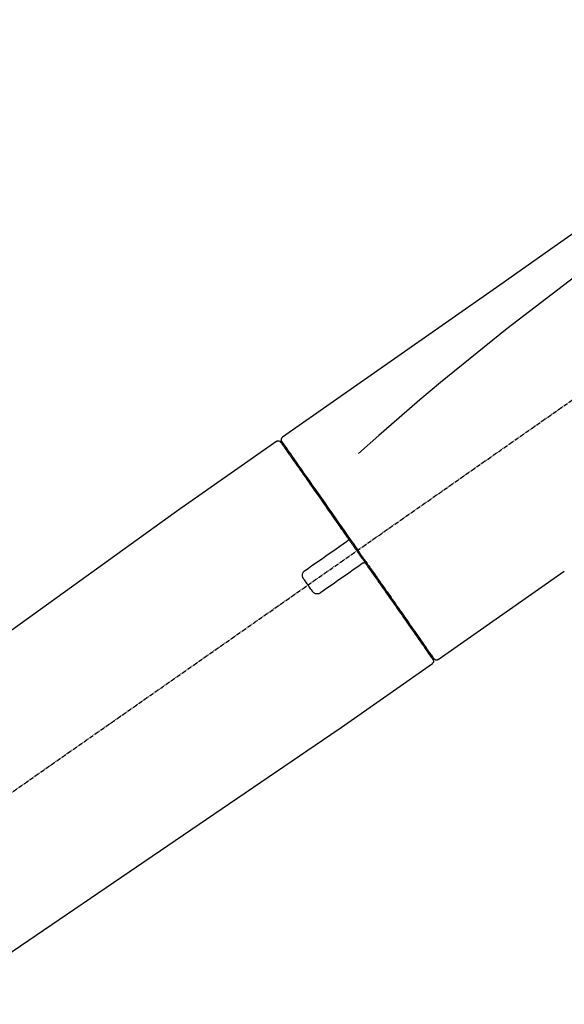
# Model space of a CAD drawing. Units: millimetres. Extents: x -109 to 26472, y -120 to 8847.
# Drawn here: x 18047 to 18139, y 2991 to 3157 of the extents above; entities that cross this region are included whole.
import ezdxf

# ---------------------------------------------------------------- set-up
doc = ezdxf.new("R2010")
doc.units = ezdxf.units.MM
doc.linetypes.add('CENTER2', pattern=[1.125, 0.75, -0.125, 0.125, -0.125])
doc.layers.get('DEFPOINTS').update_dxf_attribs({"color": 146})
doc.layers.add('150-機器', color=8, linetype='Continuous')
doc.layers.add('166-寸法B', color=11, linetype='Continuous')
doc.styles.add('KH001', font='txt')
doc.dimstyles.new('KH1xx030', dxfattribs={"dimscale": 30, "dimtxt": 2, "dimasz": 0.6, "dimexe": 0.3, "dimexo": 1.2, "dimgap": 0.5, "dimtad": 3, "dimdec": 1, "dimdsep": 46, "dimlunit": 6, "dimtxsty": 'KH001', "dimblk": 'DOT', "dimcen": 1, "dimdle": 1, "dimclrd": 256, "dimclre": 256, "dimclrt": 256, "dimadec": 0, "dimazin": 0, "dimtfac": 1, "dimtdec": 1, "dimtix": 1, "dimtmove": 2, "dimatfit": 3, "dimldrblk": 'CLOSEDBLANK', "dimfxl": 1, "dimtolj": 1, "dimtzin": 0, "dimlwd": -1, "dimlwe": -1, "dimarcsym": 0})

# ---------------------------------------------------------------- blocks, each defined once
blk = doc.blocks.new('_Dot')
at = {"color": 0, "linetype": 'ByBlock', "lineweight": -2}
blk.add_line((-0.5, 0), (-1, 0), dxfattribs=at)
at = {"color": 0, "linetype": 'ByBlock', "const_width": 0.5}
blk.add_lwpolyline([(-0.25, 0, 1), (0.25, 0, 1)], format="xyb", close=True, dxfattribs=at)
blk = doc.blocks.new('*D18600')
at = {"layer": '166-寸法B', "transparency": 16777216}
for p, q in [((17846.62, 3175.95), (17846.62, 3261.19)), ((19406.62, 2947.67), (19406.62, 3261.19)), ((17864.62, 3252.19), (19388.62, 3252.19))]:
    blk.add_line(p, q, dxfattribs=at)
at = {"layer": 'DEFPOINTS', "color": 0, "transparency": 16777216}
for p in [(19406.62, 3252.19), (17846.62, 3139.95), (19406.62, 2911.67)]:
    blk.add_point(p, dxfattribs=at)
at = {"layer": '166-寸法B', "transparency": 16777216, "xscale": 18, "yscale": 18, "zscale": 18, "rotation": 180}
blk.add_blockref('_Dot', (17846.62, 3252.19), dxfattribs=at)
at = {"layer": '166-寸法B', "transparency": 16777216, "xscale": 18, "yscale": 18, "zscale": 18}
blk.add_blockref('_Dot', (19406.62, 3252.19), dxfattribs=at)
at = {"layer": '166-寸法B', "transparency": 16777216, "insert": (18626.62, 3301), "char_height": 60, "attachment_point": 5, "style": 'KH001'}
blk.add_mtext('\\A1;1,560', dxfattribs=at)
blk = doc.blocks.new('_ClosedBlank')
at = {"color": 0, "linetype": 'ByBlock', "lineweight": -2}
for p, q in [((-1, 0.1667), (0, 0)), ((-1, 0.1667), (-1, -0.1667)), ((0, 0), (-1, -0.1667))]:
    blk.add_line(p, q, dxfattribs=at)
blk = doc.blocks.new('F402_D')
at = {"layer": '150-機器', "color": 13, "linetype": 'CENTER2'}
blk.add_line((0.34, 36.17), (-286.53, 237.04), dxfattribs=at)
at = {"layer": '150-機器', "color": 13, "linetype": 'Continuous'}
for p, q in [((-174.17, 186.36), (-158.16, 175.15)), ((-176.27, 184.49), (-176.11, 184.37)), ((-158.24, 175.21), (-38.21, 88.74)), ((-201.42, 149.44), (-222.76, 164.37)), ((-199.28, 151.28), (-199.44, 151.4)), ((-184.47, 137.57), (-200.48, 148.78)), ((-83.81, 69.09), (-184.55, 137.62))]:
    blk.add_line(p, q, dxfattribs=at)
for points in [[(-248.64, 238.5), (-239.45, 232.07), (-230.25, 225.63), (-221.06, 219.2), (-211.87, 212.76), (-202.68, 206.32), (-193.49, 199.89), (-184.3, 193.45), (-175.11, 187.02)], [(-247.92, 231.16), (-236.19, 222.7), (-224.54, 214.15), (-213.06, 205.38), (-201.83, 196.3), (-198.34, 193.33), (-194.86, 190.34), (-191.41, 187.33), (-187.96, 184.3)], [(-175.11, 187.02), (-175.1, 187.01), (-175.09, 187), (-175.08, 187), (-175.07, 186.99), (-175.05, 186.97), (-175.03, 186.96), (-175.01, 186.94), (-175, 186.92), (-174.97, 186.89), (-174.95, 186.86), (-174.94, 186.83), (-174.92, 186.79), (-174.91, 186.76), (-174.9, 186.72), (-174.89, 186.69), (-174.89, 186.65), (-174.89, 186.62), (-174.89, 186.6), (-174.89, 186.57), (-174.9, 186.55), (-174.9, 186.54), (-174.9, 186.53), (-174.9, 186.51), (-174.91, 186.5)], [(-174.91, 186.5), (-174.9, 186.5), (-174.9, 186.5), (-174.9, 186.5), (-174.89, 186.5), (-174.86, 186.48), (-174.89, 186.43), (-174.97, 186.35), (-175.06, 186.25)], [(-175.11, 186.14), (-175.12, 186.13), (-175.13, 186.12), (-175.14, 186.11), (-175.14, 186.1), (-175.19, 186.03), (-175.23, 185.97), (-175.28, 185.9), (-175.32, 185.84), (-175.46, 185.64), (-175.6, 185.44), (-175.74, 185.25), (-175.88, 185.05), (-176.17, 184.63), (-176.47, 184.2), (-176.77, 183.78), (-177.06, 183.36), (-177.46, 182.79), (-177.86, 182.22), (-178.26, 181.65), (-178.65, 181.08), (-179.14, 180.39), (-179.63, 179.7), (-180.11, 179), (-180.6, 178.31), (-181.15, 177.52), (-181.71, 176.72), (-182.26, 175.93), (-182.82, 175.14), (-183.42, 174.28), (-184.02, 173.42), (-184.62, 172.56), (-185.23, 171.7), (-185.64, 171.1), (-186.06, 170.5), (-186.48, 169.91), (-186.9, 169.31), (-187.11, 169.01), (-187.32, 168.71), (-187.53, 168.41), (-187.74, 168.11)], [(-174.82, 186.21), (-174.82, 186.21), (-174.82, 186.21), (-174.82, 186.21), (-174.82, 186.21), (-174.82, 186.21), (-174.82, 186.21), (-174.82, 186.21), (-174.83, 186.2), (-174.83, 186.19), (-174.84, 186.19), (-174.84, 186.18), (-174.85, 186.17), (-174.94, 186.04), (-175.03, 185.91), (-175.13, 185.77), (-175.22, 185.64), (-175.3, 185.52), (-175.39, 185.4), (-175.48, 185.27), (-175.56, 185.15), (-175.61, 185.09), (-175.65, 185.03), (-175.69, 184.97), (-175.73, 184.91), (-175.84, 184.76), (-175.94, 184.61), (-176.05, 184.46), (-176.15, 184.31), (-176.21, 184.22), (-176.27, 184.13), (-176.34, 184.05), (-176.4, 183.96)], [(-175.06, 186.25), (-175.07, 186.23), (-175.09, 186.21), (-175.1, 186.19), (-175.12, 186.17), (-175.15, 186.11), (-175.18, 186.06), (-175.22, 186.01), (-175.26, 185.96)], [(-176.4, 183.96), (-176.49, 183.83), (-176.58, 183.7), (-176.67, 183.57), (-176.76, 183.43), (-176.99, 183.11), (-177.21, 182.8), (-177.44, 182.48), (-177.66, 182.16), (-177.92, 181.79), (-178.18, 181.42), (-178.44, 181.05), (-178.69, 180.68), (-178.99, 180.26), (-179.28, 179.85), (-179.57, 179.43), (-179.86, 179.01), (-180.18, 178.56), (-180.5, 178.11), (-180.81, 177.65), (-181.13, 177.2), (-181.48, 176.71), (-181.82, 176.22), (-182.16, 175.73), (-182.5, 175.24), (-182.86, 174.72), (-183.22, 174.21), (-183.58, 173.7), (-183.94, 173.18), (-184.13, 172.91), (-184.32, 172.64), (-184.51, 172.38), (-184.69, 172.11), (-184.88, 171.84), (-185.07, 171.57), (-185.26, 171.31), (-185.44, 171.04), (-185.63, 170.77), (-185.82, 170.5), (-186.02, 170.22), (-186.21, 169.95)], [(-186.21, 169.95), (-186.23, 169.92), (-186.25, 169.89), (-186.27, 169.86), (-186.29, 169.83), (-186.33, 169.77), (-186.37, 169.71), (-186.41, 169.66), (-186.45, 169.6), (-186.52, 169.51), (-186.58, 169.42), (-186.64, 169.33), (-186.7, 169.24), (-186.76, 169.16), (-186.82, 169.07), (-186.89, 168.98), (-186.95, 168.89), (-187.01, 168.8), (-187.07, 168.71), (-187.13, 168.63), (-187.2, 168.54), (-187.26, 168.45), (-187.32, 168.36), (-187.38, 168.27), (-187.44, 168.18), (-187.53, 168.06), (-187.61, 167.95), (-187.69, 167.83), (-187.78, 167.71), (-187.88, 167.56), (-187.98, 167.41), (-188.09, 167.27), (-188.19, 167.12), (-188.31, 166.94), (-188.44, 166.76), (-188.56, 166.59), (-188.69, 166.41), (-188.77, 166.29), (-188.85, 166.18), (-188.93, 166.06), (-189.01, 165.94), (-189.06, 165.88), (-189.1, 165.82), (-189.14, 165.76), (-189.18, 165.71)], [(-186.21, 169.95), (-186.22, 169.94), (-186.22, 169.93), (-186.23, 169.92), (-186.23, 169.91), (-186.24, 169.9), (-186.24, 169.9), (-186.24, 169.89), (-186.25, 169.88), (-186.25, 169.86), (-186.25, 169.85), (-186.26, 169.83), (-186.26, 169.82), (-186.26, 169.81), (-186.26, 169.81), (-186.26, 169.8), (-186.26, 169.8), (-186.26, 169.79), (-186.26, 169.78), (-186.26, 169.77), (-186.26, 169.76), (-186.26, 169.76), (-186.26, 169.75), (-186.26, 169.75), (-186.26, 169.74), (-186.26, 169.73), (-186.25, 169.71), (-186.25, 169.7), (-186.25, 169.68), (-186.24, 169.67), (-186.24, 169.67), (-186.23, 169.66), (-186.23, 169.65), (-186.22, 169.63), (-186.21, 169.61), (-186.2, 169.6), (-186.19, 169.58), (-186.18, 169.57), (-186.17, 169.57), (-186.17, 169.56), (-186.16, 169.55), (-186.15, 169.55), (-186.14, 169.54), (-186.14, 169.54), (-186.13, 169.53)], [(-185.97, 169.42), (-185.97, 169.42), (-185.97, 169.42), (-185.97, 169.42), (-185.97, 169.42), (-185.98, 169.43), (-185.98, 169.43), (-185.98, 169.43), (-185.99, 169.43), (-185.99, 169.44), (-186, 169.44), (-186, 169.44), (-186.01, 169.45), (-186.01, 169.45), (-186.02, 169.45), (-186.02, 169.46), (-186.03, 169.46), (-186.03, 169.47), (-186.04, 169.47), (-186.05, 169.47), (-186.05, 169.48), (-186.06, 169.48), (-186.06, 169.49), (-186.07, 169.49), (-186.08, 169.5), (-186.08, 169.5), (-186.09, 169.5), (-186.09, 169.51), (-186.1, 169.51), (-186.1, 169.51), (-186.11, 169.52), (-186.11, 169.52), (-186.11, 169.52), (-186.12, 169.52), (-186.12, 169.52), (-186.12, 169.53), (-186.12, 169.53), (-186.12, 169.53), (-186.12, 169.53), (-186.12, 169.53), (-186.13, 169.53), (-186.13, 169.53), (-186.13, 169.53), (-186.13, 169.53), (-186.13, 169.53)], [(-178.94, 164.5), (-179.53, 164.91), (-180.11, 165.32), (-180.7, 165.73), (-181.28, 166.14), (-181.87, 166.55), (-182.46, 166.96), (-183.04, 167.37), (-183.63, 167.78), (-184.21, 168.19), (-184.8, 168.6), (-185.38, 169.01), (-185.97, 169.42)], [(-187.86, 167.94), (-187.87, 167.93), (-187.88, 167.92), (-187.88, 167.9), (-187.89, 167.89), (-187.92, 167.86), (-187.94, 167.82), (-187.96, 167.79), (-187.99, 167.76), (-188.03, 167.7), (-188.07, 167.64), (-188.11, 167.58), (-188.15, 167.52), (-188.2, 167.45), (-188.26, 167.37), (-188.31, 167.29), (-188.36, 167.22), (-188.43, 167.12), (-188.5, 167.03), (-188.56, 166.93), (-188.63, 166.84), (-188.71, 166.72), (-188.79, 166.61), (-188.87, 166.5), (-188.95, 166.38), (-189.07, 166.21), (-189.19, 166.04), (-189.31, 165.87), (-189.43, 165.7), (-189.58, 165.48), (-189.73, 165.27), (-189.88, 165.05), (-190.03, 164.84), (-190.19, 164.61), (-190.35, 164.38), (-190.52, 164.14), (-190.68, 163.91), (-190.85, 163.67), (-191.02, 163.42), (-191.2, 163.17), (-191.37, 162.92), (-191.54, 162.68), (-191.72, 162.43), (-191.89, 162.18), (-192.07, 161.93), (-192.25, 161.67), (-192.44, 161.4), (-192.62, 161.14), (-192.8, 160.88), (-193.03, 160.56), (-193.25, 160.25), (-193.47, 159.93), (-193.69, 159.61), (-193.95, 159.24), (-194.21, 158.86), (-194.48, 158.48), (-194.74, 158.11), (-195.04, 157.69), (-195.33, 157.26), (-195.63, 156.84), (-195.92, 156.42), (-196.19, 156.04), (-196.46, 155.65), (-196.73, 155.27), (-197, 154.88), (-197.24, 154.54), (-197.48, 154.19), (-197.72, 153.85), (-197.96, 153.51), (-198.17, 153.21), (-198.38, 152.91), (-198.59, 152.62), (-198.8, 152.32), (-198.97, 152.07), (-199.14, 151.82), (-199.32, 151.57), (-199.49, 151.33), (-199.63, 151.13), (-199.77, 150.93), (-199.9, 150.74), (-200.04, 150.54), (-200.15, 150.38), (-200.26, 150.23), (-200.37, 150.07), (-200.48, 149.92), (-200.52, 149.85), (-200.56, 149.79), (-200.61, 149.72), (-200.69, 149.61), (-200.71, 149.59), (-200.72, 149.57), (-200.73, 149.55), (-200.73, 149.56), (-200.73, 149.56), (-200.73, 149.56), (-200.73, 149.56), (-200.73, 149.56)], [(-187.74, 168.11), (-187.75, 168.1), (-187.76, 168.09), (-187.77, 168.07), (-187.78, 168.06), (-187.79, 168.04), (-187.8, 168.03), (-187.81, 168.01), (-187.82, 168), (-187.83, 167.99), (-187.84, 167.97), (-187.85, 167.96), (-187.86, 167.94)], [(-189.18, 165.7), (-189.43, 165.34), (-189.69, 164.98), (-189.94, 164.62), (-190.19, 164.26), (-190.44, 163.9), (-190.69, 163.55), (-190.94, 163.19), (-191.19, 162.84), (-191.31, 162.66), (-191.43, 162.48), (-191.56, 162.31), (-191.68, 162.13), (-191.92, 161.79), (-192.16, 161.44), (-192.41, 161.1), (-192.65, 160.75), (-193, 160.25), (-193.35, 159.75), (-193.7, 159.25), (-194.05, 158.75), (-194.26, 158.45), (-194.47, 158.14), (-194.69, 157.84), (-194.9, 157.53), (-195.11, 157.23), (-195.33, 156.93), (-195.54, 156.62), (-195.75, 156.32), (-196.13, 155.78), (-196.5, 155.25), (-196.88, 154.71), (-197.25, 154.18), (-197.57, 153.73), (-197.88, 153.28), (-198.19, 152.83), (-198.51, 152.38), (-198.75, 152.03), (-199, 151.68), (-199.25, 151.33), (-199.49, 150.98), (-199.66, 150.73), (-199.83, 150.49), (-200, 150.25), (-200.17, 150), (-200.27, 149.87), (-200.36, 149.74), (-200.45, 149.61), (-200.54, 149.48), (-200.54, 149.47), (-200.55, 149.47), (-200.55, 149.46), (-200.56, 149.45), (-200.56, 149.45), (-200.56, 149.45), (-200.57, 149.44), (-200.57, 149.44), (-200.57, 149.44), (-200.56, 149.44), (-200.56, 149.45), (-200.56, 149.45)], [(-188.76, 165.77), (-188.76, 165.78), (-188.77, 165.78), (-188.77, 165.78), (-188.77, 165.78), (-188.78, 165.79), (-188.78, 165.79), (-188.79, 165.79), (-188.79, 165.79), (-188.8, 165.8), (-188.81, 165.8), (-188.82, 165.81), (-188.83, 165.81), (-188.83, 165.81), (-188.84, 165.81), (-188.84, 165.82), (-188.84, 165.82), (-188.85, 165.82), (-188.86, 165.82), (-188.87, 165.82), (-188.88, 165.83), (-188.89, 165.83), (-188.89, 165.83), (-188.9, 165.83), (-188.9, 165.83), (-188.91, 165.83), (-188.92, 165.83), (-188.93, 165.83), (-188.94, 165.83), (-188.95, 165.83), (-188.95, 165.83), (-188.96, 165.83), (-188.96, 165.83), (-188.99, 165.83), (-189.01, 165.83), (-189.03, 165.82), (-189.06, 165.82), (-189.08, 165.81), (-189.1, 165.8), (-189.11, 165.79), (-189.13, 165.77), (-189.14, 165.76), (-189.15, 165.74), (-189.17, 165.73), (-189.18, 165.71)], [(-188.76, 165.77), (-188.76, 165.77), (-188.76, 165.77), (-188.76, 165.77), (-188.76, 165.77), (-188.76, 165.77), (-188.75, 165.77), (-188.75, 165.77), (-188.75, 165.77), (-188.75, 165.77), (-188.75, 165.77), (-188.75, 165.77), (-188.75, 165.77), (-188.75, 165.76), (-188.74, 165.76), (-188.74, 165.76), (-188.74, 165.76), (-188.73, 165.75), (-188.72, 165.75), (-188.72, 165.74), (-188.71, 165.74), (-188.7, 165.73), (-188.7, 165.73), (-188.69, 165.72), (-188.68, 165.72), (-188.68, 165.72), (-188.67, 165.71), (-188.66, 165.71), (-188.66, 165.7), (-188.65, 165.7), (-188.65, 165.7), (-188.64, 165.69), (-188.64, 165.69), (-188.63, 165.68), (-188.63, 165.68), (-188.62, 165.68), (-188.62, 165.67), (-188.61, 165.67), (-188.61, 165.67), (-188.61, 165.67), (-188.6, 165.67), (-188.6, 165.66), (-188.6, 165.66), (-188.6, 165.66), (-188.6, 165.66)], [(-188.6, 165.66), (-188.01, 165.25), (-187.43, 164.84), (-186.84, 164.43), (-186.26, 164.02), (-185.67, 163.61), (-185.09, 163.2), (-184.5, 162.79), (-183.92, 162.38), (-183.33, 161.97), (-182.75, 161.56), (-182.16, 161.15), (-181.57, 160.74)], [(-178.7, 163.11), (-178.68, 163.14), (-178.66, 163.16), (-178.64, 163.19), (-178.62, 163.22), (-178.59, 163.27), (-178.56, 163.33), (-178.54, 163.39), (-178.52, 163.46), (-178.5, 163.56), (-178.49, 163.65), (-178.49, 163.75), (-178.51, 163.85), (-178.53, 163.95), (-178.56, 164.05), (-178.6, 164.14), (-178.65, 164.23), (-178.69, 164.28), (-178.73, 164.33), (-178.78, 164.38), (-178.83, 164.43), (-178.86, 164.45), (-178.89, 164.46), (-178.92, 164.48), (-178.94, 164.5)], [(-180.19, 160.99), (-180.06, 161.16), (-179.94, 161.34), (-179.81, 161.52), (-179.69, 161.69), (-179.57, 161.87), (-179.44, 162.05), (-179.32, 162.23), (-179.19, 162.4), (-179.07, 162.58), (-178.95, 162.76), (-178.82, 162.93), (-178.7, 163.11)], [(-181.57, 160.74), (-181.55, 160.72), (-181.52, 160.7), (-181.49, 160.68), (-181.47, 160.67), (-181.41, 160.63), (-181.35, 160.6), (-181.28, 160.58), (-181.22, 160.56), (-181.12, 160.54), (-181.02, 160.53), (-180.92, 160.54), (-180.82, 160.55), (-180.72, 160.58), (-180.62, 160.61), (-180.53, 160.65), (-180.45, 160.7), (-180.4, 160.74), (-180.35, 160.78), (-180.3, 160.83), (-180.26, 160.88), (-180.24, 160.91), (-180.22, 160.93), (-180.2, 160.96), (-180.19, 160.99)]]:
    blk.add_lwpolyline(points, dxfattribs=at)
for centre, start, end in [((-174.41, 185.92), 55.5475, 145), ((-201.14, 149.85), 234.9852, 325), ((-200.16, 149.16), 145, 235.2489)]:
    blk.add_arc(centre, 0.499, start, end, dxfattribs=at)
blk = doc.blocks.new('*D18437')
at = {"layer": '166-寸法B', "linetype": 'ByBlock', "transparency": 16777216}
for p, q in [((17846.62, 2932.74), (17846.62, 3170.96)), ((18496.62, 2932.74), (18496.62, 3170.96)), ((18478.62, 3161.96), (17864.62, 3161.96))]:
    blk.add_line(p, q, dxfattribs=at)
at = {"layer": 'DEFPOINTS', "color": 0, "transparency": 16777216}
for p in [(17846.62, 3161.96), (17846.62, 2896.74), (18496.62, 2896.74)]:
    blk.add_point(p, dxfattribs=at)
at = {"layer": '166-寸法B', "transparency": 16777216, "xscale": 18, "yscale": 18, "zscale": 18, "rotation": 180}
blk.add_blockref('_Dot', (17846.62, 3161.96), dxfattribs=at)
at = {"layer": '166-寸法B', "transparency": 16777216, "xscale": 18, "yscale": 18, "zscale": 18}
blk.add_blockref('_Dot', (18496.62, 3161.96), dxfattribs=at)
at = {"layer": '166-寸法B', "transparency": 16777216, "insert": (18171.62, 3206.96), "char_height": 60, "attachment_point": 5, "style": 'KH001'}
blk.add_mtext('\\A1;650', dxfattribs=at)

msp = doc.modelspace()

# ---------------------------------------------------------------- block references
at = {"layer": '150-機器', "xscale": -1}
msp.add_blockref('F402_D', (17916.62, 2899.44), dxfattribs=at)

# ---------------------------------------------------------------- dimensions: what is measured, and where the dimension line sits
at = {"layer": '166-寸法B'}
dim = msp.add_linear_dim(base=(19406.62, 3252.19), p1=(17846.62, 3139.95), p2=(19406.62, 2911.67), dimstyle='KH1xx030', dxfattribs=at)
dim.commit()
dim.dimension.update_dxf_attribs({"geometry": '*D18600', "text_midpoint": (18626.62, 3301)})
dim = msp.add_linear_dim(base=(17846.62, 3161.96), p1=(18496.62, 2896.74), p2=(17846.62, 2896.74), dimstyle='KH1xx030', override={"dimfxl": 0.5, "dimarcsym": 1}, dxfattribs=at)
dim.commit()
dim.dimension.update_dxf_attribs({"geometry": '*D18437', "text_midpoint": (18171.62, 3206.96)})

doc.saveas('drawing.dxf')
